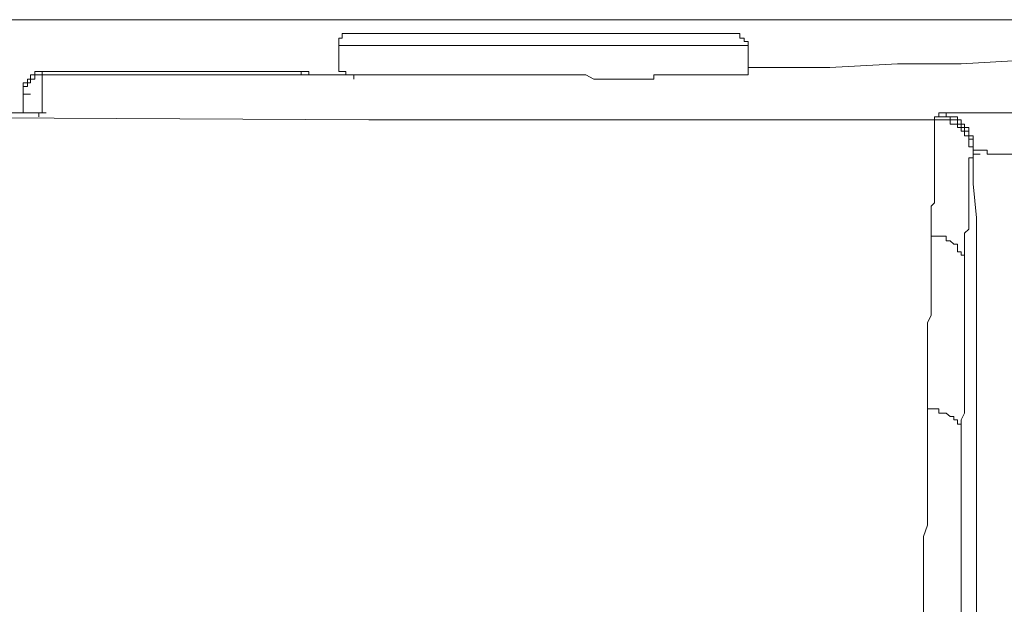
# Model space of a CAD drawing. Units: inches. Extents: x -944 to 1295, y -538 to 1054.
# Drawn here: x -385 to -357, y 404 to 420 of the extents above; entities that cross this region are included whole.
import ezdxf

# ---------------------------------------------------------------- set-up
doc = ezdxf.new("R2010")
doc.units = ezdxf.units.IN
doc.header["$MEASUREMENT"] = 0
doc.layers.add('图层 1', color=7, linetype='Continuous')

msp = doc.modelspace()

# ---------------------------------------------------------------- linework, layer by layer
at = {"layer": '图层 1', "color": 7, "lineweight": 5}
msp.add_lwpolyline([(-512.379, 420.167), (-154.949, 420.167)], dxfattribs=at)
at = {"layer": '图层 1', "color": 7, "lineweight": 9}
for points in [[(-375.488, 419.782), (-375.602, 419.782), (-375.703, 419.782), (-375.703, 419.66), (-375.799, 419.66), (-375.799, 419.564), (-375.799, 419.45)], [(-375.488, 419.782), (-364.827, 419.782)], [(-364.482, 419.45), (-364.482, 419.564), (-364.595, 419.564), (-364.595, 419.66), (-364.713, 419.66), (-364.713, 419.782), (-364.827, 419.782)], [(-375.799, 419.45), (-364.482, 419.45)], [(-375.799, 419.45), (-375.799, 418.734)], [(-364.482, 418.734), (-364.482, 419.45)], [(-360.353, 418.943), (-362.223, 418.847)], [(-358.592, 418.943), (-360.353, 418.943)], [(-356.827, 419.048), (-358.592, 418.943)], [(-383.996, 418.734), (-384.092, 418.734), (-384.201, 418.734), (-384.201, 418.646), (-384.319, 418.646), (-384.319, 418.524), (-384.406, 418.524), (-384.406, 418.419), (-384.52, 418.419), (-384.52, 418.323), (-384.52, 418.218)], [(-383.996, 418.734), (-384.092, 418.734), (-384.201, 418.734), (-384.201, 418.646), (-384.319, 418.646), (-384.319, 418.524), (-384.406, 418.524), (-384.406, 418.419), (-384.52, 418.419), (-384.52, 418.323), (-384.52, 418.218)], [(-383.996, 418.646), (-384.092, 418.646), (-384.201, 418.646), (-384.201, 418.524), (-384.319, 418.524), (-384.319, 418.419), (-384.406, 418.419), (-384.406, 418.323), (-384.52, 418.323), (-384.52, 418.218), (-384.52, 418.113)], [(-383.996, 418.646), (-384.092, 418.646), (-384.201, 418.646), (-384.201, 418.524), (-384.319, 418.524), (-384.406, 418.524), (-384.406, 418.419), (-384.406, 418.323), (-384.52, 418.323), (-384.52, 418.218), (-384.52, 418.113)], [(-383.996, 417.589), (-383.996, 418.734)], [(-380.465, 418.734), (-383.996, 418.734)], [(-379.421, 418.646), (-383.996, 418.646)], [(-379.731, 418.646), (-383.996, 418.646)], [(-376.834, 418.734), (-380.465, 418.734)], [(-376.834, 418.646), (-379.731, 418.646)], [(-376.319, 418.646), (-379.421, 418.646)], [(-376.533, 418.646), (-376.629, 418.646), (-376.629, 418.734), (-376.734, 418.734), (-376.834, 418.734)], [(-376.533, 418.646), (-376.629, 418.646), (-376.629, 418.734), (-376.734, 418.734), (-376.834, 418.734)], [(-376.834, 418.646), (-376.834, 418.734)], [(-376.734, 418.646), (-376.834, 418.646)], [(-376.319, 418.646), (-376.105, 418.646)], [(-376.319, 418.646), (-376.218, 418.646), (-376.105, 418.646), (-375.995, 418.646), (-375.908, 418.646)], [(-376.105, 418.646), (-375.995, 418.646), (-375.908, 418.646)], [(-375.908, 418.646), (-375.799, 418.646), (-375.703, 418.646), (-375.602, 418.646)], [(-375.908, 418.646), (-375.799, 418.646), (-375.703, 418.646)], [(-375.799, 418.734), (-375.602, 418.734)], [(-375.799, 418.734), (-375.602, 418.734)], [(-375.799, 418.734), (-375.703, 418.734), (-375.602, 418.734), (-375.602, 418.646)], [(-375.703, 418.646), (-375.602, 418.646)], [(-375.292, 418.646), (-375.379, 418.646), (-375.488, 418.646), (-375.602, 418.646)], [(-375.292, 418.646), (-375.379, 418.646), (-375.488, 418.646), (-375.602, 418.646)], [(-375.379, 418.524), (-375.379, 418.646), (-375.488, 418.646), (-375.602, 418.646)], [(-375.602, 418.646), (-375.379, 418.646)], [(-375.379, 418.524), (-375.379, 418.646), (-375.292, 418.646)], [(-375.292, 418.646), (-375.379, 418.646)], [(-375.292, 418.646), (-375.174, 418.646), (-375.078, 418.646), (-374.968, 418.646), (-374.864, 418.646), (-374.772, 418.646), (-374.658, 418.646), (-374.54, 418.646), (-374.453, 418.646), (-374.352, 418.646), (-374.23, 418.646), (-374.147, 418.646), (-374.033, 418.646), (-373.937, 418.646), (-373.837, 418.646), (-373.723, 418.646), (-373.614, 418.646), (-373.509, 418.646), (-373.409, 418.646)], [(-375.292, 418.646), (-375.078, 418.646)], [(-373.409, 418.646), (-373.312, 418.646), (-373.203, 418.646), (-373.107, 418.646), (-372.893, 418.646), (-372.775, 418.646), (-372.696, 418.646), (-372.605, 418.646), (-372.482, 418.646), (-372.268, 418.646), (-372.176, 418.646), (-372.072, 418.646), (-371.971, 418.646), (-371.849, 418.646), (-371.643, 418.646), (-371.552, 418.646)], [(-368.218, 418.524), (-368.441, 418.524), (-368.746, 418.524), (-368.969, 418.646), (-369.271, 418.646), (-369.476, 418.646), (-369.778, 418.646), (-369.983, 418.646), (-370.306, 418.646), (-370.512, 418.646), (-370.813, 418.646), (-371.036, 418.646), (-371.342, 418.646), (-371.552, 418.646)], [(-368.218, 418.524), (-368.122, 418.524), (-368.012, 418.524), (-367.925, 418.524), (-367.816, 418.524), (-367.711, 418.524), (-367.619, 418.524), (-367.505, 418.524), (-367.396, 418.524), (-367.309, 418.524), (-367.191, 418.524), (-367.086, 418.524), (-367.086, 418.646), (-366.985, 418.646), (-366.881, 418.646), (-366.789, 418.646), (-366.675, 418.646), (-366.575, 418.646), (-366.452, 418.646), (-366.369, 418.646), (-366.247, 418.646), (-366.16, 418.646), (-366.05, 418.646), (-365.941, 418.646), (-365.854, 418.646), (-365.74, 418.646), (-365.648, 418.646), (-365.526, 418.646), (-365.426, 418.646), (-365.329, 418.646), (-365.22, 418.646), (-365.115, 418.646), (-365.024, 418.646), (-364.91, 418.646), (-364.827, 418.646)], [(-364.595, 418.646), (-364.713, 418.646), (-364.827, 418.646)], [(-364.595, 418.646), (-364.482, 418.646), (-364.482, 418.734)], [(-364.482, 418.847), (-364.399, 418.847)], [(-364.399, 418.847), (-364.285, 418.847), (-364.193, 418.847)], [(-364.193, 418.847), (-364.089, 418.847)], [(-364.089, 418.847), (-363.979, 418.847)], [(-362.223, 418.847), (-363.979, 418.847)], [(-384.52, 418.113), (-384.52, 418.218)], [(-384.52, 417.589), (-384.52, 418.113)], [(-384.52, 418.113), (-384.319, 418.113)], [(-385.023, 417.589), (-384.922, 417.589), (-384.826, 417.589), (-384.717, 417.589), (-384.612, 417.589), (-384.52, 417.589)], [(-384.52, 417.589), (-384.406, 417.589)], [(-384.52, 417.589), (-384.406, 417.589)], [(-384.406, 417.589), (-384.319, 417.589)], [(-384.406, 417.589), (-384.319, 417.589), (-384.201, 417.589)], [(-384.092, 417.589), (-384.201, 417.589), (-384.319, 417.589)], [(-384.201, 417.589), (-384.092, 417.589)], [(-383.996, 417.589), (-384.092, 417.589)], [(-384.092, 417.589), (-383.891, 417.589)], [(-359.208, 417.589), (-359.003, 417.589)], [(-358.264, 416.558), (-358.264, 416.654), (-358.264, 416.776), (-358.264, 416.863), (-358.264, 416.96), (-358.382, 416.96), (-358.382, 417.082), (-358.382, 417.187), (-358.496, 417.187), (-358.496, 417.283), (-358.592, 417.283), (-358.592, 417.397), (-358.692, 417.397), (-358.692, 417.484), (-358.797, 417.484), (-358.898, 417.484), (-359.003, 417.484), (-359.003, 417.589), (-359.103, 417.589), (-359.208, 417.589)], [(-359.208, 417.589), (-359.003, 417.589)], [(-359.208, 417.589), (-359.003, 417.589)], [(-359.208, 417.484), (-359.208, 417.589)], [(-359.208, 417.589), (-359.003, 417.589)], [(-359.208, 417.589), (-359.003, 417.589)], [(-359.103, 417.589), (-359.208, 417.589)], [(-359.103, 417.589), (-359.003, 417.589), (-358.898, 417.589)], [(-357.561, 417.589), (-357.665, 417.589), (-357.757, 417.589), (-357.871, 417.589), (-357.963, 417.589), (-358.067, 417.589), (-358.164, 417.589), (-358.264, 417.589), (-358.382, 417.589), (-358.496, 417.589), (-358.592, 417.589), (-358.692, 417.589), (-358.797, 417.589), (-358.898, 417.589)], [(-356.302, 417.589), (-356.416, 417.589), (-356.499, 417.589), (-356.621, 417.589), (-356.73, 417.589), (-356.827, 417.589), (-356.927, 417.589), (-357.041, 417.589), (-357.132, 417.589), (-357.237, 417.589), (-357.338, 417.589), (-357.443, 417.589), (-357.561, 417.589)], [(-374.968, 417.397), (-390.642, 417.484)], [(-359.326, 417.397), (-374.968, 417.397)], [(-364.399, 417.397), (-365.329, 417.397)], [(-362.323, 417.397), (-364.399, 417.397)], [(-359.326, 417.397), (-362.323, 417.397)], [(-359.326, 417.484), (-359.103, 417.484)], [(-359.326, 417.484), (-359.103, 417.484)], [(-359.326, 417.484), (-359.103, 417.484)], [(-359.326, 417.484), (-359.103, 417.484)], [(-359.326, 417.397), (-359.326, 417.484)], [(-359.326, 417.484), (-359.103, 417.484)], [(-359.326, 417.484), (-359.208, 417.484)], [(-359.326, 417.484), (-359.103, 417.484)], [(-359.326, 417.484), (-359.103, 417.484)], [(-359.326, 417.397), (-359.103, 417.397)], [(-359.326, 417.397), (-359.103, 417.397)], [(-359.326, 417.397), (-359.103, 417.397)], [(-359.326, 417.397), (-359.103, 417.397)], [(-359.326, 417.397), (-359.103, 417.397)], [(-359.326, 417.397), (-359.103, 417.397)], [(-359.326, 417.397), (-359.103, 417.397)], [(-359.326, 417.397), (-359.103, 417.397)], [(-359.326, 417.397), (-359.103, 417.397)], [(-359.326, 417.397), (-359.103, 417.397)], [(-359.326, 417.397), (-359.103, 417.397)], [(-359.326, 417.397), (-359.103, 417.397)], [(-359.326, 417.397), (-359.103, 417.397)], [(-359.326, 417.397), (-359.103, 417.397)], [(-359.326, 417.397), (-359.103, 417.397)], [(-359.326, 417.397), (-359.103, 417.397)], [(-358.264, 416.453), (-358.264, 416.558), (-358.264, 416.654), (-358.382, 416.654), (-358.382, 416.776), (-358.382, 416.863), (-358.382, 416.96), (-358.496, 416.96), (-358.496, 417.082), (-358.592, 417.082), (-358.592, 417.187), (-358.692, 417.187), (-358.692, 417.283), (-358.797, 417.283), (-358.898, 417.283), (-358.898, 417.397), (-359.003, 417.397), (-359.103, 417.397), (-359.208, 417.397), (-359.326, 417.397)], [(-359.326, 417.397), (-359.326, 417.283), (-359.326, 417.187), (-359.326, 417.082), (-359.326, 416.96)], [(-358.264, 416.453), (-358.264, 416.558), (-358.264, 416.654), (-358.382, 416.654), (-358.382, 416.776), (-358.382, 416.863), (-358.382, 416.96), (-358.496, 416.96), (-358.496, 417.082), (-358.592, 417.082), (-358.592, 417.187), (-358.692, 417.187), (-358.692, 417.283), (-358.797, 417.283), (-358.898, 417.283), (-358.898, 417.397), (-359.003, 417.397), (-359.103, 417.397), (-359.208, 417.397), (-359.326, 417.397)], [(-358.264, 416.558), (-358.264, 416.654), (-358.264, 416.776), (-358.264, 416.863), (-358.382, 416.863), (-358.382, 416.96), (-358.382, 417.082), (-358.496, 417.082), (-358.496, 417.187), (-358.592, 417.187), (-358.592, 417.283), (-358.692, 417.283), (-358.692, 417.397), (-358.797, 417.397), (-358.898, 417.397), (-358.898, 417.484), (-359.003, 417.484), (-359.103, 417.484), (-359.208, 417.484)], [(-359.208, 417.484), (-359.003, 417.484)], [(-359.208, 417.484), (-359.003, 417.484)], [(-359.208, 417.484), (-359.003, 417.484)], [(-359.208, 417.484), (-359.003, 417.484)], [(-359.208, 417.484), (-359.003, 417.484)], [(-359.208, 417.484), (-359.003, 417.484)], [(-359.208, 417.484), (-359.003, 417.484)], [(-359.208, 417.484), (-359.003, 417.484)], [(-359.208, 417.484), (-359.003, 417.484)], [(-359.208, 417.484), (-359.003, 417.484)], [(-359.208, 417.484), (-359.003, 417.484)], [(-358.264, 416.453), (-358.264, 416.558), (-358.264, 416.654), (-358.382, 416.654), (-358.382, 416.776), (-358.382, 416.863), (-358.382, 416.96), (-358.496, 416.96), (-358.496, 417.082), (-358.592, 417.082)], [(-359.326, 416.453), (-359.326, 416.558), (-359.326, 416.654), (-359.326, 416.776), (-359.326, 416.863), (-359.326, 416.96)], [(-358.264, 416.558), (-358.067, 416.558)], [(-358.264, 416.558), (-358.067, 416.558)], [(-358.264, 416.558), (-358.164, 416.558)], [(-358.264, 416.558), (-358.264, 415.631), (-358.164, 414.687), (-358.164, 413.752)], [(-358.264, 416.558), (-358.067, 416.558)], [(-358.264, 416.558), (-358.067, 416.558)], [(-358.264, 416.558), (-358.067, 416.558)], [(-358.264, 416.558), (-358.067, 416.558)], [(-358.264, 416.558), (-358.264, 416.453)], [(-358.264, 416.558), (-358.067, 416.558)], [(-358.264, 416.558), (-358.067, 416.558)], [(-358.264, 416.558), (-358.067, 416.558)], [(-358.264, 416.558), (-358.067, 416.558)], [(-358.264, 416.558), (-358.067, 416.558)], [(-357.963, 416.558), (-358.067, 416.558), (-358.164, 416.558)], [(-357.963, 416.558), (-357.871, 416.558), (-357.871, 416.453), (-357.757, 416.453), (-357.665, 416.453), (-357.561, 416.453), (-357.443, 416.453), (-357.338, 416.453), (-357.237, 416.453), (-357.132, 416.453)], [(-359.326, 415.317), (-359.326, 415.422), (-359.326, 415.518), (-359.326, 415.631), (-359.326, 415.727), (-359.326, 415.824), (-359.326, 415.937), (-359.326, 416.033), (-359.326, 416.138), (-359.326, 416.252), (-359.326, 416.348), (-359.326, 416.453)], [(-358.264, 416.453), (-358.264, 416.348), (-358.382, 416.348), (-358.382, 416.252), (-358.382, 416.138), (-358.382, 416.033), (-358.382, 415.937), (-358.382, 415.824), (-358.382, 415.727)], [(-358.264, 416.453), (-358.067, 416.453)], [(-358.264, 416.453), (-358.067, 416.453)], [(-358.264, 416.453), (-358.067, 416.453)], [(-358.264, 416.453), (-358.067, 416.453)], [(-358.264, 416.453), (-358.067, 416.453)], [(-358.264, 416.453), (-358.067, 416.453)], [(-358.264, 416.453), (-358.067, 416.453)], [(-358.264, 416.453), (-358.067, 416.453)], [(-358.264, 416.453), (-358.067, 416.453)], [(-358.264, 416.453), (-358.067, 416.453)], [(-358.264, 416.453), (-358.067, 416.453)], [(-358.264, 416.453), (-358.067, 416.453)], [(-358.264, 416.453), (-358.067, 416.453)], [(-358.264, 416.453), (-358.067, 416.453)], [(-358.264, 416.453), (-358.067, 416.453)], [(-358.264, 416.453), (-358.067, 416.453)], [(-358.264, 416.453), (-358.067, 416.453)], [(-358.264, 416.453), (-358.067, 416.453)], [(-358.264, 416.453), (-358.067, 416.453)], [(-358.264, 416.453), (-358.067, 416.453)], [(-358.264, 416.453), (-358.067, 416.453)], [(-358.264, 416.453), (-358.067, 416.453)], [(-358.264, 416.453), (-358.067, 416.453)], [(-358.264, 416.453), (-358.067, 416.453)], [(-358.264, 416.453), (-358.067, 416.453)], [(-358.264, 416.453), (-358.067, 416.453)], [(-358.264, 416.453), (-358.067, 416.453)], [(-358.264, 416.453), (-358.067, 416.453)], [(-358.382, 414.888), (-358.382, 415.011), (-358.382, 415.107), (-358.382, 415.203), (-358.382, 415.317), (-358.382, 415.422), (-358.382, 415.518), (-358.382, 415.631), (-358.382, 415.727)], [(-359.422, 414.181), (-359.422, 414.268), (-359.422, 414.373), (-359.422, 414.486), (-359.422, 414.591), (-359.422, 414.687), (-359.422, 414.792), (-359.422, 414.888), (-359.422, 415.011), (-359.326, 415.107), (-359.326, 415.203), (-359.326, 415.317)], [(-358.382, 414.888), (-358.382, 414.792), (-358.382, 414.687), (-358.382, 414.591), (-358.382, 414.486), (-358.382, 414.373), (-358.496, 414.268), (-358.496, 414.181), (-358.496, 414.058)], [(-359.422, 414.181), (-359.422, 413.962), (-359.422, 413.752), (-359.422, 413.551), (-359.422, 413.342), (-359.422, 413.132), (-359.422, 412.922), (-359.422, 412.721), (-359.422, 412.52), (-359.422, 412.206), (-359.422, 411.996), (-359.522, 411.786)], [(-359.208, 414.181), (-359.326, 414.181), (-359.422, 414.181)], [(-359.103, 414.181), (-359.208, 414.181)], [(-359.003, 414.058), (-359.003, 414.181), (-359.103, 414.181)], [(-358.797, 413.962), (-358.898, 414.058), (-359.003, 414.058)], [(-358.496, 414.058), (-358.496, 413.962), (-358.496, 413.866), (-358.496, 413.752), (-358.496, 413.656), (-358.496, 413.551), (-358.496, 413.455), (-358.496, 413.342), (-358.496, 413.228)], [(-358.692, 413.962), (-358.797, 413.962)], [(-358.592, 413.752), (-358.692, 413.752), (-358.692, 413.866), (-358.692, 413.962)], [(-358.592, 413.656), (-358.592, 413.752)], [(-358.164, 413.752), (-358.164, 412.826), (-358.164, 411.786), (-358.164, 410.869)], [(-358.496, 413.551), (-358.496, 413.656), (-358.592, 413.656)], [(-358.496, 413.455), (-358.496, 413.551)], [(-358.496, 413.228), (-358.496, 413.342), (-358.496, 413.455)], [(-358.496, 413.228), (-358.496, 413.132), (-358.496, 413.036), (-358.496, 412.922), (-358.496, 412.826), (-358.496, 412.721), (-358.496, 412.634), (-358.496, 412.52), (-358.496, 412.407), (-358.496, 412.293), (-358.496, 412.206), (-358.496, 412.101), (-358.496, 411.996), (-358.496, 411.891), (-358.496, 411.786), (-358.496, 411.69), (-358.496, 411.585), (-358.496, 411.463), (-358.496, 411.375), (-358.496, 411.271), (-358.496, 411.157), (-358.496, 411.061), (-358.496, 410.956)], [(-359.522, 411.786), (-359.522, 411.69), (-359.522, 411.585), (-359.522, 411.463), (-359.522, 411.375), (-359.522, 411.271), (-359.522, 411.157), (-359.522, 411.061), (-359.522, 410.956), (-359.522, 410.869), (-359.522, 410.755), (-359.522, 410.641), (-359.522, 410.536), (-359.522, 410.44), (-359.522, 410.335), (-359.522, 410.231), (-359.522, 410.126), (-359.522, 410.038), (-359.522, 409.925), (-359.522, 409.82), (-359.522, 409.698), (-359.522, 409.61), (-359.522, 409.505), (-359.522, 409.409)], [(-358.496, 410.956), (-358.496, 410.755), (-358.496, 410.536), (-358.496, 410.44), (-358.496, 410.231), (-358.496, 410.126), (-358.496, 409.925), (-358.496, 409.698), (-358.496, 409.61), (-358.496, 409.409), (-358.496, 409.296), (-358.592, 409.103), (-358.592, 408.876), (-358.592, 408.771), (-358.592, 408.57)], [(-358.164, 410.869), (-358.164, 409.925), (-358.164, 408.99), (-358.164, 407.95)], [(-358.898, 409.199), (-359.003, 409.296), (-359.103, 409.296), (-359.208, 409.296), (-359.208, 409.409), (-359.326, 409.409), (-359.422, 409.409), (-359.522, 409.409)], [(-359.522, 409.409), (-359.522, 409.199), (-359.522, 408.99), (-359.522, 408.771), (-359.522, 408.57), (-359.522, 408.465), (-359.522, 408.273), (-359.522, 408.055), (-359.522, 407.845), (-359.522, 407.644), (-359.522, 407.443), (-359.522, 407.224), (-359.522, 407.015), (-359.522, 406.814)], [(-358.592, 408.57), (-358.592, 408.675), (-358.592, 408.771), (-358.592, 408.876), (-358.592, 408.99), (-358.692, 408.99), (-358.692, 409.103), (-358.797, 409.103), (-358.797, 409.199), (-358.898, 409.199)], [(-358.592, 408.57), (-358.592, 408.36), (-358.592, 408.159), (-358.592, 407.95), (-358.592, 407.74), (-358.592, 407.53), (-358.592, 407.224), (-358.592, 407.015), (-358.592, 406.814), (-358.592, 406.595), (-358.592, 406.394), (-358.592, 406.193), (-358.592, 405.975), (-358.592, 405.765)], [(-358.164, 407.95), (-358.164, 407.015), (-358.164, 406.08), (-358.164, 405.048)], [(-359.522, 406.814), (-359.522, 406.508), (-359.522, 406.193), (-359.636, 405.879), (-359.636, 405.573), (-359.636, 405.249), (-359.636, 404.935), (-359.636, 404.629), (-359.636, 404.314)], [(-358.592, 405.765), (-358.592, 405.459), (-358.592, 405.145), (-358.592, 404.847), (-358.592, 404.533), (-358.592, 404.218), (-358.592, 403.912), (-358.592, 403.598), (-358.592, 403.283), (-358.592, 402.977)], [(-358.164, 403.598), (-358.164, 405.048)], [(-359.636, 403.703), (-359.636, 404.314)]]:
    msp.add_lwpolyline(points, dxfattribs=at)
msp.add_open_spline([(-384.092, 417.589), (-384.092, 417.589), (-384.092, 417.484), (-384.092, 417.484), (-384.092, 417.484), (-384.092, 417.589), (-384.092, 417.589), (-384.092, 417.589), (-383.996, 417.589), (-383.996, 417.589)], degree=3, knots=[0, 0, 0, 0, 1, 1, 1, 2, 2, 2, 3, 3, 3, 3], dxfattribs=at)

doc.saveas('drawing.dxf')
